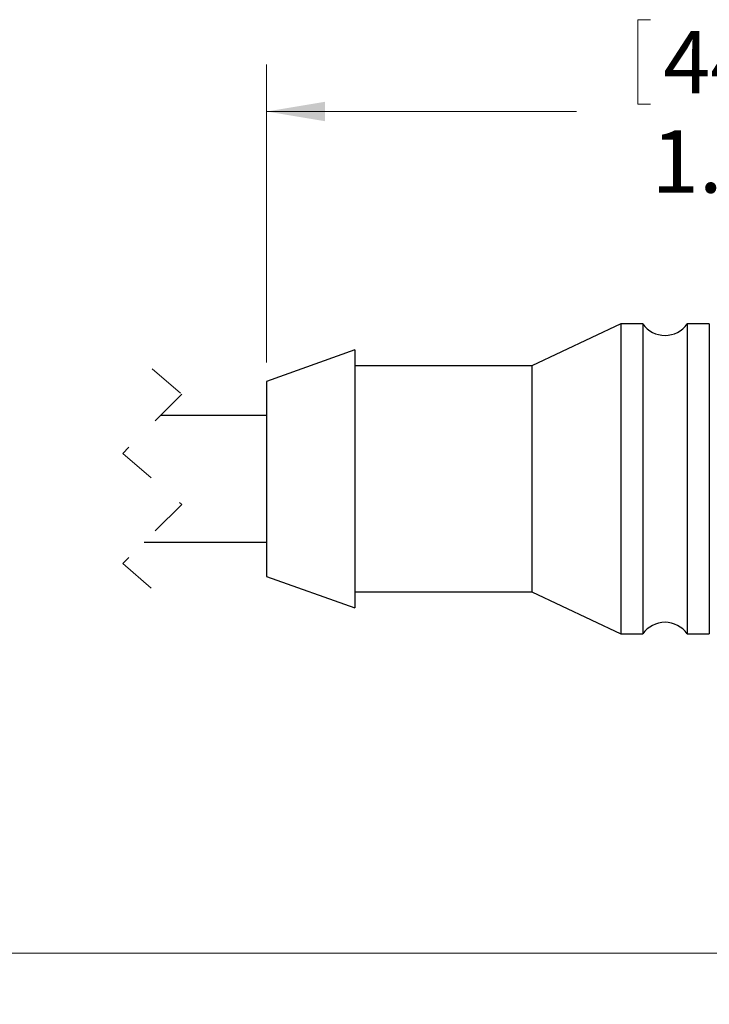
# Model space of a CAD drawing. Units: inches. Extents: x 0.4 to 16.6, y 0.2 to 10.8.
# Drawn here: x 8.5 to 10.4, y 4.7 to 7.3 of the extents above; entities that cross this region are included whole.
import ezdxf

# ---------------------------------------------------------------- set-up
doc = ezdxf.new("R2010")
doc.units = ezdxf.units.IN
doc.header["$MEASUREMENT"] = 0
doc.linetypes.add('HIDDEN', pattern=[0.075, 0.05, -0.025])
doc.styles.add('SLDTEXTSTYLE0', font='TXT', dxfattribs={"width": 0.75})
doc.dimstyles.new('SLDDIMSTYLE0', dxfattribs={"dimtxt": 0.166667, "dimasz": 0.156, "dimexe": 0, "dimexo": 0.0625, "dimgap": 0.041667, "dimtad": 0, "dimtih": 1, "dimtoh": 1, "dimdec": 1, "dimlfac": 0.666667, "dimrnd": 1e-09, "dimzin": 12, "dimdsep": 46, "dimtxsty": 'SLDTEXTSTYLE0', "dimsah": 1, "dimcen": 0.09, "dimadec": 0, "dimazin": 3, "dimtfac": 1, "dimtdec": 1, "dimtofl": 0, "dimtmove": 0, "dimatfit": 3, "dimfxl": 0, "dimfrac": 2, "dimtolj": 1, "dimtzin": 12, "dimarcsym": 0})

# ---------------------------------------------------------------- blocks, each defined once
blk = doc.blocks.new('_D')
at = {"color": 7, "linetype": 'Continuous', "lineweight": 0}
for p, q in [((2.9605, 5.8114), (2.9605, 4.7074)), ((11.7965, 5.8002), (11.7965, 4.7074)), ((2.9605, 4.8324), (7.5425, 4.8324)), ((11.7965, 4.8324), (7.8378, 4.8324))]:
    blk.add_line(p, q, dxfattribs=at)
at = {"color": 7, "linetype": 'Continuous', "lineweight": 18}
for points in [[(2.9605, 4.8324), (3.1165, 4.8064), (3.1165, 4.8584)], [(11.7965, 4.8324), (11.6405, 4.8584), (11.6405, 4.8064)]]:
    blk.add_solid(points, dxfattribs=at)
at = {"color": 7, "linetype": 'Continuous', "lineweight": 18, "insert": (7.6388, 4.9148), "char_height": 0.1667, "attachment_point": 1, "style": 'SLDTEXTSTYLE0'}
blk.add_mtext('L', dxfattribs=at)
blk = doc.blocks.new('_D_3')
at = {"color": 7, "linetype": 'Continuous', "lineweight": 0}
for p, q in [((10.1988, 7.3226), (10.1988, 7.0975)), ((10.1988, 7.3226), (10.2326, 7.3226)), ((10.5801, 7.3226), (10.5464, 7.3226)), ((10.5801, 7.3226), (10.5801, 7.0975)), ((9.2083, 6.4078), (9.2083, 7.2027)), ((11.7965, 6.4522), (11.7965, 7.2027)), ((10.1988, 7.0975), (10.2326, 7.0975)), ((10.5801, 7.0975), (10.5464, 7.0975)), ((9.2083, 7.0777), (10.0349, 7.0777)), ((11.7965, 7.0777), (10.7441, 7.0777))]:
    blk.add_line(p, q, dxfattribs=at)
at = {"color": 7, "linetype": 'Continuous', "lineweight": 18}
for points in [[(9.2083, 7.0777), (9.3643, 7.0517), (9.3643, 7.1037)], [(11.7965, 7.0777), (11.6405, 7.1037), (11.6405, 7.0517)]]:
    blk.add_solid(points, dxfattribs=at)
at = {"color": 7, "linetype": 'Continuous', "lineweight": 18, "char_height": 0.16667, "attachment_point": 1, "style": 'SLDTEXTSTYLE0'}
for s, insert in [('44', (10.2664, 7.2925)), ('1.7', (10.2356, 7.0278))]:
    blk.add_mtext(s, dxfattribs=dict(at, insert=insert))

msp = doc.modelspace()

# ---------------------------------------------------------------- linework, layer by layer
at = {"color": 7, "linetype": 'Continuous', "lineweight": 25}
for p, q in [((10.1533, 6.5111), (9.9163, 6.3992)), ((10.2124, 6.5111), (10.1533, 6.5111)), ((10.1533, 6.5111), (10.1533, 5.6843)), ((10.2124, 6.5111), (10.2124, 5.6843)), ((10.3895, 6.5111), (10.3305, 6.5111)), ((10.3305, 6.5111), (10.3305, 5.6843)), ((10.3895, 6.5111), (10.3895, 5.6843)), ((9.4438, 6.442), (9.2083, 6.3578)), ((9.4438, 6.442), (9.4438, 5.7534)), ((9.9163, 6.3992), (9.4438, 6.3992)), ((9.9163, 6.3992), (9.9163, 5.7962)), ((9.2083, 6.3578), (9.2083, 5.8375)), ((9.2083, 6.2664), (8.9249, 6.2664)), ((8.8811, 5.9289), (9.2083, 5.9289)), ((9.2083, 5.8375), (9.4438, 5.7534)), ((9.4438, 5.7962), (9.9163, 5.7962)), ((9.9163, 5.7962), (10.1533, 5.6843)), ((10.1533, 5.6843), (10.2124, 5.6843)), ((10.3305, 5.6843), (10.3895, 5.6843))]:
    msp.add_line(p, q, dxfattribs=at)
at = {"color": 7, "linetype": 'HIDDEN', "lineweight": 18}
for p, q in [((8.903, 6.3914), (8.9818, 6.3233)), ((8.9818, 6.3233), (8.8243, 6.1658)), ((8.8243, 6.1658), (8.9818, 6.0295)), ((8.9818, 6.0295), (8.8243, 5.8721)), ((8.8243, 5.8721), (8.903, 5.8039))]:
    msp.add_line(p, q, dxfattribs=at)
at = {"color": 7, "linetype": 'Continuous', "lineweight": 25}
for centre, start, end in [((10.2714, 6.5523), 214.8943, 325.1057), ((10.2714, 5.6431), 34.8942, 145.1058)]:
    msp.add_arc(centre, 0.072, start, end, dxfattribs=at)

# ---------------------------------------------------------------- dimensions: what is measured, and where the dimension line sits
at = {"color": 7, "linetype": 'Continuous', "lineweight": 18}
dim = msp.add_linear_dim(base=(9.2083, 7.0777), p1=(11.7965, 6.4022), p2=(9.2083, 6.3578), dimstyle='SLDDIMSTYLE0', dxfattribs=at)
dim.commit()
dim.dimension.update_dxf_attribs({"geometry": '_D_3', "text_midpoint": (10.3895, 7.0777), "dimtype": 160})
dim = msp.add_linear_dim(base=(11.7965, 4.8324), p1=(2.9605, 5.8614), p2=(11.7965, 5.8502), text='L', dimstyle='SLDDIMSTYLE0', dxfattribs=at)
dim.commit()
dim.dimension.update_dxf_attribs({"geometry": '_D', "text_midpoint": (7.6902, 4.8324), "dimtype": 160})

doc.saveas('drawing.dxf')
